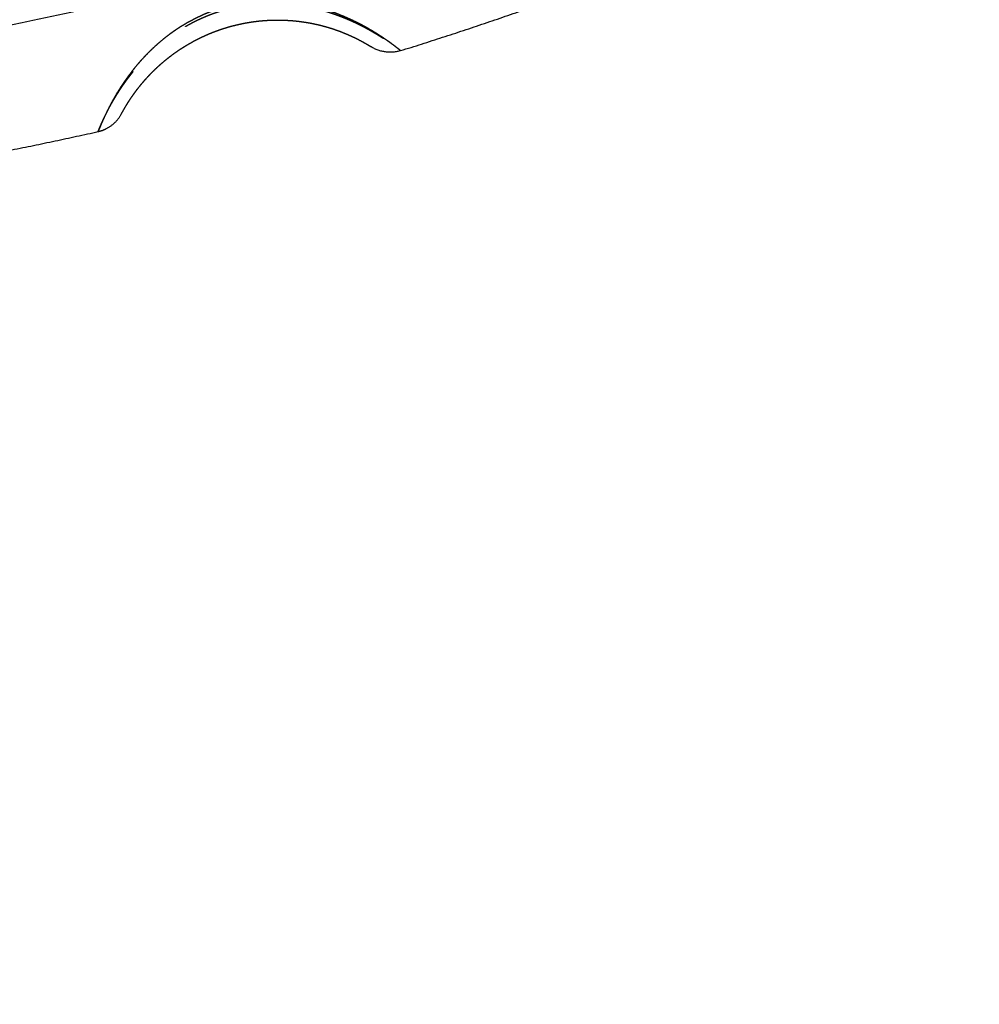
# Model space of a CAD drawing. Units: millimetres. Extents: x -341 to 280, y -348 to 273.
# Drawn here: x -9 to 18, y -168 to -140 of the extents above; entities that cross this region are included whole.
import ezdxf

# ---------------------------------------------------------------- set-up
doc = ezdxf.new("R2010")
doc.units = ezdxf.units.MM
doc.linetypes.add('Ukryte', pattern=[4, 2, -2])
for name, color, linetype, true_color in [('Make2D$Adnotacja', 7, 'Continuous', 0x000000), ('Make2D$Ukryte$Krzywe', 7, 'Ukryte', 0x8c8c8c), ('Make2D$Widoczne$Krzywe', 7, 'Continuous', 0x000000)]:
    doc.layers.add(name, color=color, linetype=linetype, true_color=true_color)
doc.styles.add('Arial Normalny', font='arial.ttf')
doc.dimstyles.new('Domyślny', dxfattribs={"dimtxt": 12, "dimasz": 11, "dimexe": 0.5, "dimexo": 0.5, "dimgap": 2.25, "dimtad": 1, "dimtoh": 1, "dimdec": 0, "dimzin": 1, "dimdsep": 46, "dimtxsty": 'Arial Normalny', "dimcen": 0.5, "dimazin": 1, "dimtfac": 1, "dimtdec": 4, "dimtix": 1, "dimtofl": 0, "dimtmove": 1, "dimatfit": 3, "dimfxl": 1, "dimtolj": 1, "dimtzin": 1, "dimarcsym": 0})

# ---------------------------------------------------------------- blocks, each defined once
blk = doc.blocks.new('*D1')
at = {"layer": 'Defpoints', "color": 0, "transparency": 16777216}
for p in [(194.053, 176.043), (-255.384, -251.096)]:
    blk.add_point(p, dxfattribs=at)
at = {"layer": 'Make2D$Adnotacja', "color": 0, "lineweight": -2, "transparency": 16777216}
for p, q in [((212.874, 193.931), (202.026, 183.621)), ((254.616, 193.931), (212.874, 193.931))]:
    blk.add_line(p, q, dxfattribs=at)
at = {"layer": 'Make2D$Adnotacja', "color": 0, "transparency": 16777216}
for p, q in [((-30.665, -38.027), (-30.665, -37.027)), ((-31.165, -37.527), (-30.165, -37.527))]:
    blk.add_line(p, q, dxfattribs=at)
blk.add_solid([(200.763, 184.95), (203.289, 182.292), (194.053, 176.043)], dxfattribs=at)
at = {"layer": 'Make2D$Adnotacja', "color": 0, "transparency": 16777216, "insert": (234.87, 202.639), "char_height": 12, "attachment_point": 5, "style": 'Arial Normalny'}
blk.add_mtext('\\A1;%%c620', dxfattribs=at)

msp = doc.modelspace()

# ---------------------------------------------------------------- linework, layer by layer
at = {"layer": 'Make2D$Ukryte$Krzywe', "color": 18, "lineweight": -3, "true_color": 0x000000}
msp.add_rational_spline([(58.953, -89.918), (29.043, -140.169), (-29.496, -140.907)], [1, 0.872269048603, 1], degree=2, dxfattribs=at)
msp.add_rational_spline([(-6.839, -143.326), (-6.839, -143.326), (-6.839, -143.325), (-6.838, -143.323), (-6.838, -143.322), (-6.837, -143.32), (-6.837, -143.32), (-6.836, -143.319), (-6.836, -143.318), (-6.834, -143.312), (-6.83, -143.304), (-6.822, -143.283), (-6.816, -143.27), (-6.803, -143.238), (-6.796, -143.22), (-6.778, -143.179), (-6.768, -143.156), (-6.751, -143.118), (-6.745, -143.104), (-6.736, -143.083), (-6.733, -143.076), (-6.728, -143.065), (-6.726, -143.061), (-6.723, -143.054), (-6.721, -143.05), (-6.705, -143.016), (-6.69, -142.984), (-6.658, -142.915), (-6.641, -142.879), (-6.603, -142.803), (-6.583, -142.763), (-6.54, -142.68), (-6.517, -142.637), (-6.469, -142.548), (-6.443, -142.502), (-6.412, -142.448), (-6.408, -142.442), (-6.401, -142.43), (-6.398, -142.424), (-6.387, -142.406), (-6.38, -142.394), (-6.359, -142.357), (-6.344, -142.333), (-6.299, -142.258), (-6.267, -142.208), (-6.201, -142.106), (-6.167, -142.055), (-6.096, -141.951), (-6.059, -141.899), (-5.982, -141.794), (-5.942, -141.741), (-5.879, -141.662), (-5.858, -141.635), (-5.834, -141.606), (-5.831, -141.602), (-5.826, -141.596), (-5.823, -141.592), (-5.815, -141.582), (-5.81, -141.576), (-5.793, -141.556), (-5.782, -141.543), (-5.727, -141.477), (-5.682, -141.425), (-5.589, -141.322), (-5.541, -141.271), (-5.444, -141.171), (-5.394, -141.121), (-5.292, -141.023), (-5.24, -140.975), (-5.134, -140.881), (-5.08, -140.835), (-4.997, -140.766), (-4.969, -140.744), (-4.926, -140.71), (-4.912, -140.699), (-4.891, -140.683), (-4.883, -140.677), (-4.869, -140.666), (-4.862, -140.661), (-4.797, -140.612), (-4.739, -140.57), (-4.621, -140.488), (-4.561, -140.448), (-4.44, -140.372), (-4.379, -140.335), (-4.256, -140.264), (-4.193, -140.23), (-4.067, -140.164), (-4.003, -140.132), (-3.874, -140.072), (-3.809, -140.043), (-3.677, -139.989), (-3.611, -139.963), (-3.476, -139.914), (-3.408, -139.89), (-3.331, -139.866), (-3.322, -139.863), (-3.305, -139.858), (-3.297, -139.855), (-3.271, -139.847), (-3.254, -139.842), (-3.202, -139.827), (-3.167, -139.818), (-3.064, -139.79), (-2.994, -139.773), (-2.855, -139.742), (-2.785, -139.728), (-2.644, -139.703), (-2.574, -139.693), (-2.432, -139.674), (-2.361, -139.666), (-2.219, -139.654), (-2.148, -139.649), (-2.004, -139.643), (-1.932, -139.641), (-1.851, -139.641), (-1.842, -139.641), (-1.824, -139.641), (-1.815, -139.642), (-1.788, -139.642), (-1.77, -139.642), (-1.715, -139.643), (-1.679, -139.644), (-1.571, -139.649), (-1.5, -139.653), (-1.357, -139.665), (-1.285, -139.673), (-1.143, -139.69), (-1.072, -139.7), (-0.931, -139.724), (-0.861, -139.737), (-0.721, -139.766), (-0.652, -139.781), (-0.574, -139.8), (-0.565, -139.803), (-0.548, -139.807), (-0.539, -139.809), (-0.513, -139.816), (-0.496, -139.82), (-0.444, -139.834), (-0.41, -139.843), (-0.309, -139.872), (-0.242, -139.893), (-0.11, -139.936), (-0.045, -139.958), (0.083, -140.005), (0.147, -140.029), (0.271, -140.079), (0.332, -140.105), (0.407, -140.138), (0.422, -140.145), (0.441, -140.153), (0.444, -140.155), (0.452, -140.158), (0.456, -140.16), (0.467, -140.165), (0.474, -140.168), (0.511, -140.185), (0.54, -140.198), (0.626, -140.239), (0.681, -140.267), (0.789, -140.322), (0.841, -140.35), (0.943, -140.405), (0.992, -140.433), (1.086, -140.488), (1.132, -140.515), (1.181, -140.545), (1.186, -140.548), (1.194, -140.553), (1.197, -140.555), (1.202, -140.558), (1.205, -140.56), (1.219, -140.568), (1.229, -140.575), (1.26, -140.594), (1.281, -140.607), (1.34, -140.645), (1.378, -140.67), (1.448, -140.717), (1.481, -140.739), (1.543, -140.782), (1.572, -140.803), (1.626, -140.841), (1.65, -140.859), (1.675, -140.877), (1.676, -140.878), (1.679, -140.88), (1.68, -140.881), (1.684, -140.884), (1.687, -140.886), (1.695, -140.892), (1.7, -140.896), (1.715, -140.907), (1.725, -140.914), (1.752, -140.934), (1.768, -140.946), (1.794, -140.966), (1.806, -140.975), (1.824, -140.989), (1.83, -140.994), (1.836, -140.998), (1.837, -140.999), (1.838, -141)], [1.00000009891, 1.00000009891, 1.00000009891, 1.0000000989, 1.0000000989, 1.0000000989, 1.0000000989, 1.0000000989, 1.00000009889, 1.00000009888, 1.00000009887, 1.00000009883, 1.00000009881, 1.00000009877, 1.00000009876, 1.00000009873, 1.00000009873, 1.00000009874, 1.00000009875, 1.00000009877, 1.00000009877, 1.00000009879, 1.00000009879, 1.0000000988, 1.0000000988, 1.00000009885, 1.00000009891, 1.00000009908, 1.00000009919, 1.00000009948, 1.00000009965, 1.00000010008, 1.00000010033, 1.00000010092, 1.00000010126, 1.0000001017, 1.00000010175, 1.00000010185, 1.0000001019, 1.00000010205, 1.00000010216, 1.00000010249, 1.00000010271, 1.00000010344, 1.00000010396, 1.00000010511, 1.00000010573, 1.00000010706, 1.00000010777, 1.00000010927, 1.00000011006, 1.00000011131, 1.00000011174, 1.00000011223, 1.00000011228, 1.00000011239, 1.00000011245, 1.00000011261, 1.00000011272, 1.00000011306, 1.00000011328, 1.0000001144, 1.00000011532, 1.00000011721, 1.00000011816, 1.0000001201, 1.00000012108, 1.00000012305, 1.00000012404, 1.000000126, 1.00000012698, 1.00000012843, 1.00000012891, 1.00000012962, 1.00000012986, 1.00000013021, 1.00000013033, 1.00000013056, 1.00000013068, 1.00000013172, 1.00000013263, 1.00000013436, 1.00000013519, 1.00000013678, 1.00000013753, 1.00000013894, 1.0000001396, 1.00000014081, 1.00000014137, 1.00000014237, 1.00000014282, 1.00000014359, 1.00000014391, 1.00000014444, 1.00000014464, 1.00000014479, 1.0000001448, 1.00000014483, 1.00000014484, 1.00000014488, 1.0000001449, 1.00000014495, 1.00000014497, 1.00000014497, 1.00000014491, 1.00000014465, 1.00000014445, 1.00000014394, 1.00000014362, 1.00000014285, 1.00000014241, 1.00000014141, 1.00000014086, 1.00000013963, 1.00000013897, 1.00000013817, 1.00000013808, 1.0000001379, 1.00000013781, 1.00000013753, 1.00000013734, 1.00000013677, 1.00000013638, 1.00000013519, 1.00000013435, 1.00000013262, 1.00000013172, 1.00000012988, 1.00000012893, 1.00000012701, 1.00000012603, 1.00000012406, 1.00000012306, 1.00000012195, 1.00000012182, 1.00000012157, 1.00000012145, 1.00000012108, 1.00000012083, 1.00000012009, 1.00000011959, 1.00000011813, 1.00000011717, 1.00000011529, 1.00000011437, 1.00000011259, 1.00000011172, 1.00000011007, 1.00000010927, 1.00000010832, 1.00000010814, 1.00000010791, 1.00000010786, 1.00000010777, 1.00000010772, 1.00000010759, 1.0000001075, 1.00000010705, 1.0000001067, 1.0000001057, 1.00000010508, 1.00000010394, 1.00000010341, 1.00000010246, 1.00000010203, 1.00000010126, 1.00000010092, 1.00000010059, 1.00000010055, 1.0000001005, 1.00000010048, 1.00000010044, 1.00000010042, 1.00000010034, 1.00000010027, 1.00000010008, 1.00000009996, 1.00000009964, 1.00000009947, 1.00000009918, 1.00000009907, 1.00000009891, 1.00000009885, 1.00000009877, 1.00000009875, 1.00000009874, 1.00000009874, 1.00000009874, 1.00000009874, 1.00000009874, 1.00000009873, 1.00000009873, 1.00000009873, 1.00000009874, 1.00000009874, 1.00000009876, 1.00000009877, 1.00000009881, 1.00000009883, 1.00000009887, 1.00000009888, 1.0000000989, 1.0000000989, 1.0000000989], degree=3, knots=[-152.0998, -152.0998, -152.0998, -152.0998, -150.911521, -150.911521, -150.317381, -150.317381, -150.020311, -150.020311, -149.723241, -149.723241, -147.346682, -147.346682, -144.970122, -144.970122, -142.593563, -142.593563, -140.217003, -140.217003, -139.028724, -139.028724, -138.434584, -138.434584, -138.137514, -138.137514, -137.840444, -137.840444, -135.463885, -135.463885, -133.087325, -133.087325, -130.710766, -130.710766, -128.334207, -128.334207, -125.957647, -125.957647, -125.660577, -125.660577, -125.363507, -125.363507, -124.769367, -124.769367, -123.581088, -123.581088, -121.204528, -121.204528, -118.827969, -118.827969, -116.45141, -116.45141, -114.07485, -114.07485, -112.886571, -112.886571, -112.738036, -112.738036, -112.589501, -112.589501, -112.292431, -112.292431, -111.698291, -111.698291, -109.321732, -109.321732, -106.945172, -106.945172, -104.568613, -104.568613, -102.192053, -102.192053, -99.815494, -99.815494, -98.627214, -98.627214, -98.033074, -98.033074, -97.736005, -97.736005, -97.438935, -97.438935, -95.062375, -95.062375, -92.685816, -92.685816, -90.309256, -90.309256, -87.932697, -87.932697, -85.556138, -85.556138, -83.179578, -83.179578, -80.803019, -80.803019, -78.42646, -78.42646, -78.12939, -78.12939, -77.83232, -77.83232, -77.23818, -77.23818, -76.0499, -76.0499, -73.673341, -73.673341, -71.296781, -71.296781, -68.920222, -68.920222, -66.543663, -66.543663, -64.167103, -64.167103, -61.790544, -61.790544, -61.493474, -61.493474, -61.196404, -61.196404, -60.602264, -60.602264, -59.413985, -59.413985, -57.037425, -57.037425, -54.660866, -54.660866, -52.284306, -52.284306, -49.907747, -49.907747, -47.531188, -47.531188, -47.234118, -47.234118, -46.937048, -46.937048, -46.342908, -46.342908, -45.154628, -45.154628, -42.778069, -42.778069, -40.401509, -40.401509, -38.02495, -38.02495, -35.648391, -35.648391, -35.054251, -35.054251, -34.905716, -34.905716, -34.757181, -34.757181, -34.460111, -34.460111, -33.271831, -33.271831, -30.895272, -30.895272, -28.518713, -28.518713, -26.142153, -26.142153, -23.765594, -23.765594, -23.468524, -23.468524, -23.319989, -23.319989, -23.171454, -23.171454, -22.577314, -22.577314, -21.389034, -21.389034, -19.012475, -19.012475, -16.635916, -16.635916, -14.259356, -14.259356, -11.882797, -11.882797, -11.734262, -11.734262, -11.585727, -11.585727, -11.288657, -11.288657, -10.694517, -10.694517, -9.506238, -9.506238, -7.129678, -7.129678, -4.753119, -4.753119, -2.376559, -2.376559, -1.854467, -1.854467, -1.854467, -1.854467], dxfattribs=at)
at = {"layer": 'Make2D$Widoczne$Krzywe', "color": 6, "lineweight": -3, "true_color": 0xff00ff}
msp.add_rational_spline([(125.962, -305.068), (393.503, -148.441), (236.876, 119.101), (80.249, 386.642), (-187.293, 230.015), (-454.834, 73.387), (-298.207, -194.154), (-141.579, -461.695), (125.962, -305.068)], [1, 0.707106781187, 1, 0.707106781187, 1, 0.707106781187, 1, 0.707106781187, 1], degree=2, knots=[0, 0, 0, 4869.732482, 4869.732482, 9739.464964, 9739.464964, 14609.197447, 14609.197447, 19478.929929, 19478.929929, 19478.929929], dxfattribs=at)
at = {"layer": 'Make2D$Widoczne$Krzywe', "color": 18, "lineweight": -3, "true_color": 0x000000}
for points, weights, degree in [([(17.357, -130.907), (-4.082, -141.831), (-28.143, -142.436)], [0.936723012881, 0.942261906252, 0.996720383278], 2), ([(1.842, -141.003), (6.675, -139.495), (11.349, -137.548)], [1, 0.998932245948, 1], 2), ([(0.998, -140.893), (0.998, -140.893), (0.997, -140.892), (0.997, -140.892)], [1.00000010042, 1.00000010041, 1.00000010041, 1.00000010041], 3), ([(0.999, -140.893), (0.998, -140.893), (0.998, -140.893), (0.998, -140.892)], [1.00000010042, 1.00000010042, 1.00000010042, 1.00000010041], 3), ([(1.842, -141.003), (1.397, -141.142), (1.001, -140.895)], [1, 0.908593862776, 1], 2), ([(-6.6, -143.239), (-6.316, -143.094), (-6.166, -142.812)], [0.962050982283, 0.935471818288, 1.00000012421], 2), ([(-6.839, -143.326), (-6.714, -143.298), (-6.6, -143.239)], [1.00000010472, 0.973122040473, 0.962050982283], 2), ([(-16.803, -145.08), (-11.78, -144.433), (-6.839, -143.326)], [1, 0.998932245948, 1], 2)]:
    msp.add_rational_spline(points, weights, degree=degree, dxfattribs=at)
for points, weights, knots in [([(1.837, -140.999), (1.836, -140.999), (1.836, -140.999), (1.835, -140.998), (1.835, -140.997), (1.829, -140.993), (1.822, -140.987), (1.802, -140.971), (1.79, -140.962), (1.76, -140.939), (1.743, -140.926), (1.704, -140.896), (1.683, -140.879), (1.652, -140.856), (1.646, -140.851), (1.636, -140.844), (1.633, -140.842), (1.626, -140.837), (1.623, -140.834), (1.606, -140.822), (1.592, -140.812), (1.549, -140.78), (1.517, -140.757), (1.451, -140.71), (1.415, -140.686), (1.34, -140.635), (1.301, -140.608), (1.217, -140.554), (1.174, -140.526), (1.105, -140.483), (1.081, -140.469), (1.051, -140.451), (1.045, -140.447), (1.036, -140.442), (1.033, -140.44), (1.027, -140.436), (1.024, -140.434), (1.008, -140.425), (0.996, -140.418), (0.934, -140.381), (0.882, -140.352), (0.777, -140.294), (0.723, -140.265), (0.612, -140.207), (0.554, -140.179), (0.438, -140.122), (0.378, -140.095), (0.286, -140.054), (0.256, -140.041), (0.209, -140.021), (0.193, -140.014), (0.17, -140.005), (0.162, -140.001), (0.146, -139.995), (0.138, -139.992), (0.067, -139.963), (0.003, -139.938), (-0.127, -139.891), (-0.192, -139.868), (-0.324, -139.825), (-0.39, -139.805), (-0.524, -139.766), (-0.592, -139.748), (-0.728, -139.715), (-0.797, -139.699), (-0.935, -139.671), (-1.004, -139.658), (-1.083, -139.645), (-1.091, -139.643), (-1.109, -139.641), (-1.118, -139.639), (-1.144, -139.635), (-1.162, -139.632), (-1.214, -139.625), (-1.249, -139.62), (-1.354, -139.607), (-1.424, -139.6), (-1.564, -139.588), (-1.634, -139.584), (-1.773, -139.578), (-1.842, -139.576), (-1.981, -139.576), (-2.051, -139.578), (-2.189, -139.584), (-2.258, -139.588), (-2.396, -139.6), (-2.465, -139.607), (-2.603, -139.625), (-2.671, -139.636), (-2.774, -139.654), (-2.808, -139.66), (-2.859, -139.67), (-2.876, -139.673), (-2.902, -139.679), (-2.911, -139.681), (-2.928, -139.684), (-2.936, -139.686), (-3.013, -139.703), (-3.081, -139.72), (-3.215, -139.755), (-3.282, -139.775), (-3.414, -139.816), (-3.479, -139.839), (-3.609, -139.886), (-3.674, -139.911), (-3.802, -139.964), (-3.866, -139.992), (-3.991, -140.051), (-4.054, -140.082), (-4.178, -140.146), (-4.239, -140.18), (-4.315, -140.223), (-4.331, -140.232), (-4.353, -140.246), (-4.361, -140.25), (-4.376, -140.259), (-4.384, -140.264), (-4.421, -140.286), (-4.451, -140.305), (-4.54, -140.361), (-4.599, -140.4), (-4.714, -140.48), (-4.771, -140.521), (-4.883, -140.606), (-4.938, -140.649), (-5.046, -140.738), (-5.099, -140.783), (-5.204, -140.876), (-5.256, -140.924), (-5.357, -141.021), (-5.406, -141.071), (-5.48, -141.146), (-5.504, -141.172), (-5.54, -141.21), (-5.552, -141.223), (-5.575, -141.249), (-5.587, -141.262), (-5.646, -141.327), (-5.691, -141.379), (-5.78, -141.485), (-5.823, -141.538), (-5.906, -141.645), (-5.946, -141.699), (-6.025, -141.806), (-6.063, -141.86), (-6.118, -141.941), (-6.136, -141.968), (-6.158, -142.001), (-6.163, -142.008), (-6.172, -142.021), (-6.176, -142.028), (-6.189, -142.048), (-6.198, -142.061), (-6.24, -142.128), (-6.273, -142.18), (-6.335, -142.284), (-6.365, -142.334), (-6.421, -142.434), (-6.448, -142.483), (-6.499, -142.578), (-6.523, -142.624), (-6.547, -142.672), (-6.549, -142.675), (-6.551, -142.68), (-6.553, -142.683), (-6.557, -142.691), (-6.56, -142.697), (-6.568, -142.714), (-6.574, -142.724), (-6.59, -142.757), (-6.6, -142.778), (-6.63, -142.84), (-6.648, -142.879), (-6.682, -142.953), (-6.698, -142.988), (-6.727, -143.053), (-6.74, -143.083), (-6.758, -143.125), (-6.763, -143.138), (-6.769, -143.153), (-6.77, -143.154), (-6.771, -143.158), (-6.772, -143.159), (-6.774, -143.164), (-6.775, -143.167), (-6.779, -143.176), (-6.781, -143.182), (-6.793, -143.21), (-6.801, -143.23), (-6.815, -143.265), (-6.821, -143.279), (-6.83, -143.302), (-6.833, -143.311), (-6.838, -143.323), (-6.839, -143.326), (-6.839, -143.326)], [1.00000010473, 1.00000010474, 1.00000010474, 1.00000010474, 1.00000010474, 1.00000010476, 1.00000010479, 1.00000010487, 1.00000010492, 1.00000010506, 1.00000010514, 1.00000010536, 1.00000010549, 1.0000001057, 1.00000010574, 1.00000010581, 1.00000010583, 1.00000010588, 1.0000001059, 1.00000010603, 1.00000010614, 1.00000010649, 1.00000010676, 1.00000010739, 1.00000010775, 1.00000010858, 1.00000010905, 1.00000011009, 1.00000011067, 1.00000011164, 1.00000011198, 1.00000011243, 1.00000011252, 1.00000011266, 1.0000001127, 1.0000001128, 1.00000011284, 1.00000011307, 1.00000011326, 1.00000011423, 1.00000011507, 1.00000011685, 1.0000001178, 1.00000011982, 1.00000012089, 1.00000012313, 1.0000001243, 1.00000012613, 1.00000012676, 1.00000012771, 1.00000012803, 1.00000012851, 1.00000012868, 1.000000129, 1.00000012917, 1.00000013064, 1.00000013198, 1.00000013471, 1.00000013609, 1.00000013889, 1.0000001403, 1.00000014313, 1.00000014455, 1.00000014737, 1.00000014878, 1.00000015157, 1.00000015295, 1.00000015447, 1.00000015464, 1.00000015497, 1.00000015514, 1.00000015564, 1.00000015597, 1.00000015696, 1.00000015761, 1.00000015953, 1.00000016076, 1.00000016313, 1.00000016426, 1.00000016641, 1.00000016742, 1.00000016933, 1.00000017021, 1.00000017184, 1.00000017259, 1.00000017393, 1.00000017452, 1.00000017555, 1.00000017598, 1.00000017651, 1.00000017666, 1.00000017686, 1.00000017692, 1.000000177, 1.00000017703, 1.00000017708, 1.0000001771, 1.0000001773, 1.00000017739, 1.0000001774, 1.00000017731, 1.00000017697, 1.00000017671, 1.00000017602, 1.00000017559, 1.00000017458, 1.00000017399, 1.00000017265, 1.00000017191, 1.00000017027, 1.00000016938, 1.00000016818, 1.00000016793, 1.00000016756, 1.00000016743, 1.00000016718, 1.00000016705, 1.00000016641, 1.00000016588, 1.00000016426, 1.00000016312, 1.00000016075, 1.00000015952, 1.00000015698, 1.00000015567, 1.000000153, 1.00000015164, 1.00000014887, 1.00000014746, 1.00000014464, 1.00000014321, 1.00000014107, 1.00000014036, 1.00000013929, 1.00000013894, 1.00000013822, 1.00000013787, 1.0000001361, 1.00000013471, 1.00000013198, 1.00000013065, 1.00000012805, 1.00000012679, 1.00000012435, 1.00000012317, 1.00000012148, 1.00000012092, 1.00000012025, 1.00000012012, 1.00000011985, 1.00000011972, 1.00000011932, 1.00000011907, 1.00000011779, 1.00000011684, 1.00000011505, 1.00000011422, 1.00000011269, 1.00000011198, 1.00000011069, 1.0000001101, 1.00000010954, 1.00000010951, 1.00000010944, 1.00000010941, 1.00000010931, 1.00000010925, 1.00000010906, 1.00000010894, 1.00000010858, 1.00000010836, 1.00000010774, 1.00000010738, 1.00000010675, 1.00000010648, 1.00000010601, 1.00000010582, 1.00000010557, 1.0000001055, 1.00000010542, 1.00000010541, 1.0000001054, 1.00000010539, 1.00000010536, 1.00000010535, 1.0000001053, 1.00000010527, 1.00000010514, 1.00000010505, 1.00000010492, 1.00000010487, 1.00000010479, 1.00000010476, 1.00000010473, 1.00000010472, 1.00000010472], [-147.388438, -147.388438, -147.388438, -147.388438, -147.242653, -147.242653, -146.951083, -146.951083, -144.618527, -144.618527, -142.28597, -142.28597, -139.953413, -139.953413, -137.620856, -137.620856, -137.037717, -137.037717, -136.746147, -136.746147, -136.454577, -136.454577, -135.288299, -135.288299, -132.955742, -132.955742, -130.623185, -130.623185, -128.290628, -128.290628, -125.958072, -125.958072, -124.791793, -124.791793, -124.500223, -124.500223, -124.354439, -124.354439, -124.208654, -124.208654, -123.625515, -123.625515, -121.292958, -121.292958, -118.960401, -118.960401, -116.627844, -116.627844, -114.295287, -114.295287, -113.129009, -113.129009, -112.545869, -112.545869, -112.2543, -112.2543, -111.96273, -111.96273, -109.630173, -109.630173, -107.297616, -107.297616, -104.96506, -104.96506, -102.632503, -102.632503, -100.299946, -100.299946, -97.967389, -97.967389, -97.675819, -97.675819, -97.38425, -97.38425, -96.801111, -96.801111, -95.634832, -95.634832, -93.302275, -93.302275, -90.969718, -90.969718, -88.637161, -88.637161, -86.304605, -86.304605, -83.972048, -83.972048, -81.639491, -81.639491, -79.306934, -79.306934, -78.140655, -78.140655, -77.557516, -77.557516, -77.265947, -77.265947, -76.974377, -76.974377, -74.64182, -74.64182, -72.309263, -72.309263, -69.976706, -69.976706, -67.64415, -67.64415, -65.311593, -65.311593, -62.979036, -62.979036, -60.646479, -60.646479, -60.06334, -60.06334, -59.77177, -59.77177, -59.4802, -59.4802, -58.313922, -58.313922, -55.981365, -55.981365, -53.648808, -53.648808, -51.316251, -51.316251, -48.983694, -48.983694, -46.651138, -46.651138, -44.318581, -44.318581, -43.152302, -43.152302, -42.569163, -42.569163, -41.986024, -41.986024, -39.653467, -39.653467, -37.32091, -37.32091, -34.988353, -34.988353, -32.655796, -32.655796, -31.489518, -31.489518, -31.197948, -31.197948, -30.906379, -30.906379, -30.323239, -30.323239, -27.990683, -27.990683, -25.658126, -25.658126, -23.325569, -23.325569, -20.993012, -20.993012, -20.847227, -20.847227, -20.701442, -20.701442, -20.409873, -20.409873, -19.826733, -19.826733, -18.660455, -18.660455, -16.327898, -16.327898, -13.995341, -13.995341, -11.662784, -11.662784, -10.496506, -10.496506, -10.350721, -10.350721, -10.204936, -10.204936, -9.913367, -9.913367, -9.330228, -9.330228, -6.997671, -6.997671, -4.665114, -4.665114, -2.332557, -2.332557, 0, 0, 0, 0]), ([(-6.166, -142.812), (-6.166, -142.812), (-6.165, -142.81), (-6.16, -142.803), (-6.157, -142.797), (-6.149, -142.781), (-6.144, -142.772), (-6.131, -142.748), (-6.124, -142.735), (-6.113, -142.716), (-6.111, -142.712), (-6.107, -142.706), (-6.106, -142.704), (-6.104, -142.701), (-6.104, -142.7), (-6.103, -142.697), (-6.102, -142.696), (-6.096, -142.687), (-6.091, -142.678), (-6.075, -142.649), (-6.063, -142.629), (-6.037, -142.585), (-6.023, -142.562), (-5.992, -142.512), (-5.976, -142.485), (-5.949, -142.444), (-5.94, -142.429), (-5.925, -142.408), (-5.921, -142.4), (-5.913, -142.389), (-5.911, -142.385), (-5.907, -142.38), (-5.906, -142.378), (-5.903, -142.374), (-5.902, -142.372), (-5.88, -142.34), (-5.859, -142.308), (-5.813, -142.244), (-5.789, -142.211), (-5.739, -142.143), (-5.713, -142.109), (-5.658, -142.038), (-5.629, -142.003), (-5.592, -141.957), (-5.584, -141.948), (-5.573, -141.934), (-5.569, -141.93), (-5.561, -141.921), (-5.557, -141.916), (-5.538, -141.893), (-5.522, -141.875), (-5.474, -141.819), (-5.44, -141.782), (-5.372, -141.709), (-5.337, -141.672), (-5.264, -141.598), (-5.227, -141.561), (-5.15, -141.488), (-5.111, -141.452), (-5.06, -141.407), (-5.05, -141.398), (-5.029, -141.38), (-5.019, -141.371), (-4.988, -141.344), (-4.967, -141.326), (-4.904, -141.273), (-4.861, -141.239), (-4.775, -141.171), (-4.73, -141.137), (-4.641, -141.071), (-4.595, -141.039), (-4.503, -140.976), (-4.456, -140.945), (-4.361, -140.885), (-4.313, -140.855), (-4.215, -140.798), (-4.165, -140.77), (-4.09, -140.729), (-4.065, -140.715), (-4.033, -140.699), (-4.026, -140.695), (-4.014, -140.689), (-4.007, -140.685), (-3.988, -140.675), (-3.975, -140.669), (-3.911, -140.637), (-3.859, -140.612), (-3.755, -140.564), (-3.702, -140.541), (-3.597, -140.497), (-3.544, -140.475), (-3.436, -140.435), (-3.382, -140.415), (-3.274, -140.378), (-3.219, -140.361), (-3.109, -140.327), (-3.054, -140.311), (-2.942, -140.282), (-2.886, -140.268), (-2.823, -140.253), (-2.816, -140.251), (-2.802, -140.248), (-2.795, -140.247), (-2.773, -140.242), (-2.759, -140.239), (-2.717, -140.23), (-2.689, -140.224), (-2.604, -140.207), (-2.547, -140.197), (-2.434, -140.179), (-2.377, -140.171), (-2.264, -140.157), (-2.208, -140.151), (-2.094, -140.14), (-2.038, -140.136), (-1.924, -140.13), (-1.867, -140.127), (-1.754, -140.125), (-1.697, -140.124), (-1.584, -140.125), (-1.527, -140.127), (-1.442, -140.13), (-1.414, -140.132), (-1.371, -140.134), (-1.357, -140.135), (-1.336, -140.137), (-1.329, -140.137), (-1.315, -140.138), (-1.308, -140.139), (-1.244, -140.143), (-1.188, -140.149), (-1.077, -140.161), (-1.022, -140.168), (-0.913, -140.184), (-0.859, -140.192), (-0.751, -140.211), (-0.698, -140.221), (-0.593, -140.243), (-0.541, -140.255), (-0.438, -140.28), (-0.387, -140.293), (-0.331, -140.309), (-0.324, -140.311), (-0.312, -140.314), (-0.306, -140.316), (-0.287, -140.321), (-0.274, -140.325), (-0.237, -140.336), (-0.213, -140.343), (-0.14, -140.366), (-0.093, -140.381), (-0.001, -140.412), (0.044, -140.428), (0.131, -140.461), (0.174, -140.478), (0.256, -140.511), (0.297, -140.528), (0.345, -140.549), (0.355, -140.553), (0.367, -140.559), (0.369, -140.56), (0.374, -140.562), (0.377, -140.563), (0.384, -140.566), (0.388, -140.568), (0.412, -140.579), (0.43, -140.587), (0.484, -140.612), (0.518, -140.628), (0.583, -140.66), (0.614, -140.676), (0.672, -140.706), (0.7, -140.72), (0.751, -140.748), (0.775, -140.762), (0.809, -140.781), (0.82, -140.787), (0.833, -140.794), (0.835, -140.796), (0.841, -140.798), (0.843, -140.8), (0.85, -140.804), (0.855, -140.807), (0.879, -140.821), (0.896, -140.831), (0.926, -140.849), (0.939, -140.856), (0.961, -140.87), (0.971, -140.876), (0.986, -140.885), (0.992, -140.889), (0.996, -140.892), (0.997, -140.892), (0.997, -140.892)], [1.00000012421, 1.00000012421, 1.00000012422, 1.00000012426, 1.00000012429, 1.00000012439, 1.00000012445, 1.00000012461, 1.00000012471, 1.00000012487, 1.00000012491, 1.00000012496, 1.00000012498, 1.00000012501, 1.00000012502, 1.00000012504, 1.00000012505, 1.00000012514, 1.00000012522, 1.00000012552, 1.00000012575, 1.0000001263, 1.00000012662, 1.00000012737, 1.0000001278, 1.00000012853, 1.0000001288, 1.00000012922, 1.00000012936, 1.00000012958, 1.00000012966, 1.00000012977, 1.00000012981, 1.00000012989, 1.00000012993, 1.0000001306, 1.00000013129, 1.00000013283, 1.00000013367, 1.00000013549, 1.00000013647, 1.00000013859, 1.00000013972, 1.00000014123, 1.00000014154, 1.000000142, 1.00000014216, 1.00000014248, 1.00000014264, 1.00000014343, 1.00000014409, 1.0000001461, 1.00000014749, 1.00000015039, 1.00000015189, 1.00000015497, 1.00000015655, 1.00000015979, 1.00000016144, 1.00000016354, 1.00000016396, 1.0000001648, 1.00000016522, 1.00000016649, 1.00000016733, 1.00000016987, 1.00000017156, 1.00000017491, 1.00000017658, 1.00000017986, 1.00000018148, 1.00000018465, 1.0000001862, 1.00000018921, 1.00000019067, 1.00000019348, 1.00000019483, 1.00000019676, 1.00000019739, 1.00000019815, 1.0000001983, 1.0000001986, 1.00000019875, 1.00000019919, 1.00000019948, 1.00000020091, 1.00000020196, 1.00000020391, 1.00000020479, 1.00000020638, 1.00000020708, 1.00000020828, 1.00000020879, 1.0000002096, 1.00000020991, 1.00000021032, 1.00000021042, 1.00000021042, 1.00000021031, 1.00000021007, 1.00000021004, 1.00000020999, 1.00000020995, 1.00000020986, 1.00000020978, 1.00000020955, 1.00000020937, 1.00000020874, 1.00000020823, 1.00000020701, 1.0000002063, 1.00000020472, 1.00000020383, 1.0000002019, 1.00000020085, 1.00000019859, 1.00000019739, 1.00000019484, 1.0000001935, 1.00000019069, 1.00000018923, 1.00000018695, 1.00000018618, 1.00000018501, 1.00000018461, 1.00000018402, 1.00000018382, 1.00000018342, 1.00000018322, 1.00000018142, 1.00000017978, 1.00000017648, 1.00000017481, 1.00000017145, 1.00000016977, 1.00000016641, 1.00000016474, 1.00000016142, 1.00000015978, 1.00000015655, 1.00000015496, 1.00000015321, 1.00000015302, 1.00000015263, 1.00000015244, 1.00000015186, 1.00000015148, 1.00000015035, 1.00000014961, 1.00000014744, 1.00000014605, 1.00000014339, 1.00000014213, 1.00000013973, 1.0000001386, 1.00000013649, 1.0000001355, 1.00000013435, 1.00000013412, 1.00000013385, 1.00000013379, 1.00000013368, 1.00000013363, 1.00000013347, 1.00000013336, 1.00000013283, 1.00000013243, 1.00000013128, 1.00000013059, 1.00000012934, 1.00000012879, 1.00000012781, 1.00000012738, 1.00000012663, 1.00000012631, 1.00000012589, 1.00000012577, 1.00000012562, 1.00000012559, 1.00000012553, 1.00000012551, 1.00000012542, 1.00000012537, 1.00000012513, 1.00000012497, 1.00000012471, 1.00000012461, 1.00000012445, 1.00000012439, 1.0000001243, 1.00000012426, 1.00000012424, 1.00000012424, 1.00000012423], [0, 0, 0, 0, 2.332557, 2.332557, 4.665114, 4.665114, 6.997671, 6.997671, 9.330228, 9.330228, 9.913367, 9.913367, 10.204936, 10.204936, 10.350721, 10.350721, 10.496506, 10.496506, 11.662784, 11.662784, 13.995341, 13.995341, 16.327898, 16.327898, 18.660455, 18.660455, 19.826733, 19.826733, 20.409873, 20.409873, 20.701442, 20.701442, 20.847227, 20.847227, 20.993012, 20.993012, 23.325569, 23.325569, 25.658126, 25.658126, 27.990683, 27.990683, 30.323239, 30.323239, 30.906379, 30.906379, 31.197948, 31.197948, 31.489518, 31.489518, 32.655796, 32.655796, 34.988353, 34.988353, 37.32091, 37.32091, 39.653467, 39.653467, 41.986024, 41.986024, 42.569163, 42.569163, 43.152302, 43.152302, 44.318581, 44.318581, 46.651138, 46.651138, 48.983694, 48.983694, 51.316251, 51.316251, 53.648808, 53.648808, 55.981365, 55.981365, 58.313922, 58.313922, 59.4802, 59.4802, 59.77177, 59.77177, 60.06334, 60.06334, 60.646479, 60.646479, 62.979036, 62.979036, 65.311593, 65.311593, 67.64415, 67.64415, 69.976706, 69.976706, 72.309263, 72.309263, 74.64182, 74.64182, 76.974377, 76.974377, 77.265947, 77.265947, 77.557516, 77.557516, 78.140655, 78.140655, 79.306934, 79.306934, 81.639491, 81.639491, 83.972048, 83.972048, 86.304605, 86.304605, 88.637161, 88.637161, 90.969718, 90.969718, 93.302275, 93.302275, 95.634832, 95.634832, 96.801111, 96.801111, 97.38425, 97.38425, 97.675819, 97.675819, 97.967389, 97.967389, 100.299946, 100.299946, 102.632503, 102.632503, 104.96506, 104.96506, 107.297616, 107.297616, 109.630173, 109.630173, 111.96273, 111.96273, 112.2543, 112.2543, 112.545869, 112.545869, 113.129009, 113.129009, 114.295287, 114.295287, 116.627844, 116.627844, 118.960401, 118.960401, 121.292958, 121.292958, 123.625515, 123.625515, 124.208654, 124.208654, 124.354439, 124.354439, 124.500223, 124.500223, 124.791793, 124.791793, 125.958072, 125.958072, 128.290628, 128.290628, 130.623185, 130.623185, 132.955742, 132.955742, 135.288299, 135.288299, 136.454577, 136.454577, 136.746147, 136.746147, 137.037717, 137.037717, 137.620856, 137.620856, 139.953413, 139.953413, 142.28597, 142.28597, 144.618527, 144.618527, 146.951083, 146.951083, 147.242653, 147.242653, 147.242653, 147.242653]), ([(0.998, -140.893), (0.999, -140.893), (1, -140.894), (1.001, -140.895), (1.001, -140.895), (1.001, -140.895)], [1.00000012423, 1.00000012422, 1.00000012422, 1.00000012421, 1.00000012421, 1.00000012421], [147.534223, 147.534223, 147.534223, 147.534223, 148.117362, 148.117362, 149.28364, 149.28364, 149.28364, 149.28364]), ([(1.842, -141.003), (1.842, -141.003), (1.841, -141.002), (1.839, -141.001), (1.838, -141), (1.837, -141)], [1.00000010472, 1.00000010472, 1.00000010472, 1.00000010473, 1.00000010473, 1.00000010473], [-149.28364, -149.28364, -149.28364, -149.28364, -148.117362, -148.117362, -147.534223, -147.534223, -147.534223, -147.534223])]:
    msp.add_rational_spline(points, weights, degree=3, knots=knots, dxfattribs=at)
msp.add_open_spline([(-6.839, -143.326), (-6.839, -143.326), (-6.839, -143.325), (-6.839, -143.325)], degree=3, dxfattribs=at)

# ---------------------------------------------------------------- dimensions: what is measured, and where the dimension line sits
at = {"layer": 'Make2D$Adnotacja', "color": 6, "true_color": 0xff00ff}
dim = msp.add_diameter_dim_2p(p1=(-255.384, -251.096), p2=(194.053, 176.043), dimstyle='Domyślny', override={"dimscale": 1, "dimasz": 11, "dimtad": 1, "dimtih": 0, "dimtoh": 1, "dimlfac": 1, "dimtxsty": 'Arial Normalny', "dimsah": 0}, dxfattribs=at)
dim.commit()
dim.dimension.update_dxf_attribs({"geometry": '*D1', "text_midpoint": (212.874, 193.931), "dimtype": 163})

doc.saveas('drawing.dxf')
